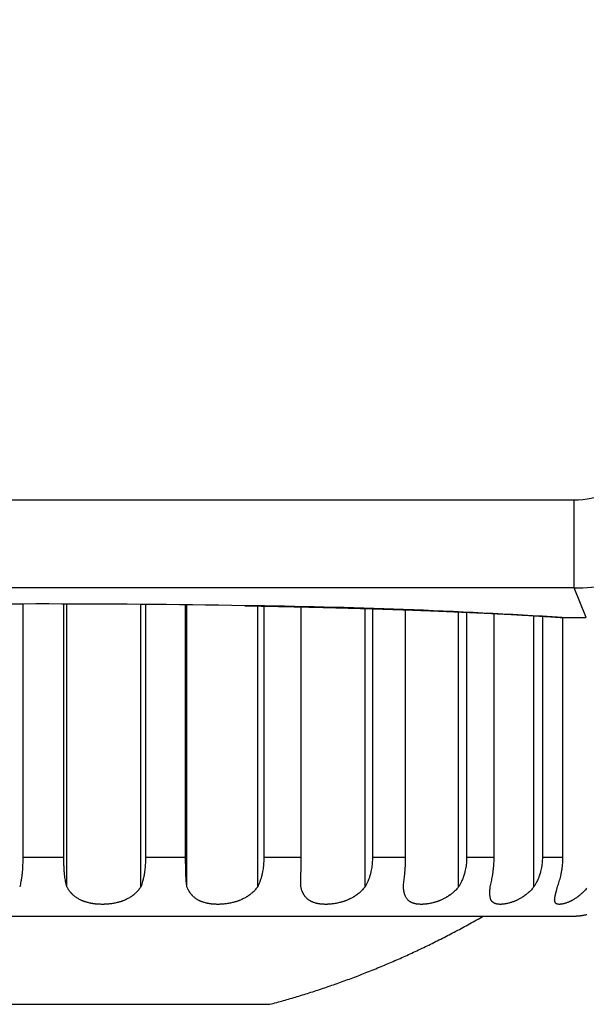
# Model space of a CAD drawing. Units: millimetres. Extents: x 2 to 137, y 257 to 371.
# Drawn here: x 52 to 54, y 331 to 334 of the extents above; entities that cross this region are included whole.
import ezdxf

# ---------------------------------------------------------------- set-up
doc = ezdxf.new("R2010")
doc.units = ezdxf.units.MM
doc.layers.add('GAIKEI', color=7, linetype='Continuous')
doc.layers.add('SUNPO', color=3, linetype='Continuous')
doc.styles.get("Standard").update_dxf_attribs({"font": 'monotxt.shx', "bigfont": 'bigfont.shx'})
doc.dimstyles.get("Standard").update_dxf_attribs({"dimscale": 0, "dimtxt": 2.5, "dimasz": 2.5, "dimexe": 1.25, "dimexo": 2, "dimtad": 1, "dimdec": 8, "dimtxsty": 'Standard', "dimblk": 'OPEN30', "dimcen": 2.5, "dimadec": 8, "dimazin": 2, "dimtfac": 1, "dimtdec": 8, "dimtmove": 0, "dimatfit": 3, "dimldrblk": 'OPEN30', "dimfxl": 1, "dimfrac": 2, "dimarcsym": 0})

# ---------------------------------------------------------------- blocks, each defined once
blk = doc.blocks.new('_Open30')
at = {"color": 0, "linetype": 'ByBlock', "lineweight": -2}
for p, q in [((-1, 0.2679), (0, 0)), ((0, 0), (-1, -0.2679)), ((0, 0), (-1, 0))]:
    blk.add_line(p, q, dxfattribs=at)
blk = doc.blocks.new('*D2')
at = {"layer": 'Defpoints', "color": 0}
for p in [(54.0876, 347.3834), (53.0042, 330.5834), (62.1366, 330.5834)]:
    blk.add_point(p, dxfattribs=at)
at = {"layer": 'SUNPO', "color": 0, "lineweight": -2}
for p, q in [((56.0876, 347.3834), (63.3866, 347.3834)), ((62.1366, 344.8834), (62.1366, 333.0834)), ((55.0042, 330.5834), (63.3866, 330.5834))]:
    blk.add_line(p, q, dxfattribs=at)
at = {"layer": 'SUNPO', "color": 0, "lineweight": -2, "xscale": 2.5, "yscale": 2.5, "zscale": 2.5}
for p, rotation in [((62.1366, 347.3834), 90), ((62.1366, 330.5834), 270)]:
    blk.add_blockref('_Open30', p, dxfattribs=dict(at, rotation=rotation))
at = {"layer": 'SUNPO', "color": 0, "insert": (60.2616, 338.9834), "char_height": 2.5, "attachment_point": 5, "rotation": 90}
blk.add_mtext('168', dxfattribs=at)

msp = doc.modelspace()

# ---------------------------------------------------------------- linework, layer by layer
at = {"layer": 'GAIKEI', "color": 1}
for points in [[(54.03763115, 332.2986278, 0.1989123611), (54.2494154, 332.38635171)], [(54.03763109, 331.99911962, 0.1986175394), (54.46119971, 332.17456749)], [(52.91894687, 331.93871631, 0.0088494056), (51.49892378, 331.9378149)], [(52.9185834, 331.93868699, -0.00010424), (52.93045188, 331.93848589, -0.0000784953), (52.94229552, 331.93828089, -0.0001597281), (52.96109947, 331.93794731, -0.0002727376), (52.97980645, 331.9375993)], [(53.99745489, 331.89872439, 0.0128608825), (52.91894686, 331.93871631)], [(52.98107212, 331.93757496, -0.0000883802), (52.99334839, 331.93734314, -0.0000890907), (53.00559701, 331.9371075, -0.0000899932), (53.01784412, 331.93686749, -0.0000929937), (53.03046592, 331.93661552, -0.0000924747), (53.04305796, 331.93635947, -0.0000919688), (53.0556199, 331.9360994, -0.0000922012), (53.06815147, 331.93583534, -0.0000929124), (53.08065206, 331.9355673, -0.0000936346), (53.0931212, 331.93529529, -0.0000941534), (53.1055585, 331.93501929, -0.0000945715), (53.11796338, 331.93473933, -0.0000950059), (53.13033542, 331.93445542, -0.0000955087), (53.14267426, 331.93416756, -0.0000960481), (53.15497929, 331.93387578, -0.0000966015), (53.16725013, 331.93358007, -0.000097146), (53.17948636, 331.93328046, -0.0000976967), (53.19168743, 331.93297695, -0.0000982632), (53.20385294, 331.93266956, -0.0000988429), (53.21598247, 331.93235829, -0.0000994371), (53.22807548, 331.93204315, -0.0001000473), (53.24013158, 331.93172417, -0.0001006649), (53.25215035, 331.93140134, -0.0001012966), (53.26413125, 331.93107469, -0.0001019451), (53.27607391, 331.93074423, -0.0001026031), (53.28797788, 331.93040996, -0.000103277), (53.29984265, 331.9300719, -0.000103968), (53.31166785, 331.92973007, -0.0001046688), (53.32345303, 331.92938447, -0.0001053868), (53.3351977, 331.92903512, -0.0001061225), (53.34690148, 331.92868203, -0.000106869), (53.35856391, 331.92832521, -0.000107634), (53.37018452, 331.92796469, -0.0001084174), (53.38176295, 331.92760047, -0.0001092125), (53.39329873, 331.92723256, -0.0001100276), (53.40479139, 331.92686098, -0.0001108618), (53.41624057, 331.92648575, -0.0001117088), (53.42764582, 331.92610687, -0.0001125774), (53.43900666, 331.92572436, -0.0001134657), (53.45032276, 331.92533824, -0.0001143683), (53.46159363, 331.92494853, -0.0001152942), (53.47281884, 331.92455523, -0.0001162403), (53.48399804, 331.92415835, -0.0001172025), (53.49513076, 331.92375793, -0.0001181897), (53.50621657, 331.92335396, -0.0001191977), (53.5172551, 331.92294647, -0.0001202239), (53.52824592, 331.92253548, -0.0001212769), (53.53918859, 331.92212098, -0.0001223514), (53.55008275, 331.92170302, -0.0001234464), (53.56092796, 331.92128159, -0.0001245702), (53.57172381, 331.92085671, -0.000125716), (53.58246991, 331.92042841, -0.0001268852), (53.59316586, 331.91999669, -0.0001280851), (53.60381125, 331.91956157, -0.0001293079), (53.61440567, 331.91912308, -0.0001305571), (53.62494875, 331.91868122, -0.0001318391), (53.63544008, 331.91823602, -0.000133145), (53.64587924, 331.91778748, -0.0001344807), (53.65626588, 331.91733564, -0.0001358513), (53.66659961, 331.91688049, -0.0001372474), (53.67687998, 331.91642208, -0.0001386767), (53.68710668, 331.9159604, -0.0001401432), (53.6972793, 331.91549547, -0.0001416371), (53.70739741, 331.91502733, -0.000143168), (53.71746071, 331.91455597, -0.0001447385), (53.72746879, 331.91408143, -0.0001463386), (53.7374212, 331.91360372, -0.0001479799), (53.7473177, 331.91312286, -0.0001496634), (53.75715783, 331.91263886, -0.0001513794), (53.76694119, 331.91215175, -0.0001531409), (53.77666752, 331.91166154, -0.0001549474), (53.78633636, 331.91116826, -0.0001567898), (53.79594733, 331.91067192, -0.0001586826), (53.80550021, 331.91017253, -0.0001606232), (53.81499447, 331.90967014, -0.0001626039), (53.82442979, 331.90916474, -0.0001646404), (53.83380595, 331.90865636, -0.0001667276), (53.8431224, 331.90814502, -0.0001688601), (53.85237885, 331.90763075, -0.0001710542), (53.8615751, 331.90711355, -0.0001733019), (53.87071056, 331.90659345, -0.0001756012), (53.87978498, 331.90607048, -0.0001779683), (53.88879819, 331.90554464, -0.0001803924), (53.89774951, 331.90501598, -0.0001828759), (53.90663881, 331.90448449, -0.0001854339), (53.91546589, 331.90395021, -0.0001880521), (53.92423001, 331.90341316, -0.0001907377), (53.93293113, 331.90287335, -0.0001935057), (53.94156905, 331.90233081, -0.0001963388), (53.95014294, 331.90178557, -0.0001992521), (53.95865288, 331.90123764, -0.0002022552), (53.96709868, 331.90068703, -0.0001957386), (53.97509249, 331.90015949, -0.0001972647), (53.9829743, 331.89963313, -0.0002001822), (53.99079766, 331.89910442, -0.0000522759), (53.99281209, 331.89896726, -0.0000427633), (53.99445123, 331.89885534, -0.0000428992), (53.99608777, 331.89874331)], [(52.16473316, 331.08324602, -0.0034745508), (52.16466495, 331.07332681, -0.0036649292), (52.16445678, 331.06348787, -0.0038792227), (52.16410326, 331.05372841, -0.0044239477), (52.16359273, 331.04404853, -0.0050875549), (52.16290321, 331.03444962, -0.0028184668), (52.16248409, 331.029681, -0.0015136844), (52.16225428, 331.02730453, -0.0015781307), (52.16201019, 331.02493335, -0.0016477174), (52.1617514, 331.02256937, -0.0017141731), (52.16147789, 331.02021703, -0.0023962634), (52.16109009, 331.01710455, -0.0038522209), (52.16045645, 331.01248712, -0.0041826021), (52.15975642, 331.0079306, -0.0077454809), (52.15843004, 331.00047237, -0.0109544493), (52.15654243, 330.99175019, -0.0128400198), (52.15428336, 330.98328223)], [(52.31453687, 330.98328223, -0.0131318708), (52.31222672, 330.99196296, -0.0111336842), (52.31031, 331.00088689, -0.0092418398), (52.30872883, 331.0100464, -0.0078812899), (52.30743589, 331.01943635, -0.0066600247), (52.30639523, 331.02905471, -0.0034997581), (52.30587753, 331.03493617, -0.0026850767), (52.30550287, 331.03989195, -0.0024942755), (52.30517809, 331.04487342, -0.0023197964), (52.30490053, 331.04987001, -0.0021744021), (52.30466725, 331.05488265, -0.0031995982), (52.30437944, 331.06293585, -0.0037812157), (52.30415904, 331.07305922, -0.0035709169), (52.30408707, 331.08324602)], [(52.58171464, 331.08324602, -0.0060045042), (52.58159629, 331.07332681, -0.0061909807), (52.58123875, 331.06348787, -0.0063968343), (52.58063816, 331.05372841, -0.006955161), (52.57978373, 331.04404853, -0.0076286754), (52.57865347, 331.03444962, -0.0040891691), (52.57797763, 331.029681, -0.0021502457), (52.57761034, 331.02730453, -0.0022144834), (52.57722265, 331.02493335, -0.0022835238), (52.57681427, 331.02256937, -0.0023461683), (52.57638544, 331.02021703, -0.0032345004), (52.57578213, 331.01710455, -0.0050933652), (52.5748074, 331.01248712, -0.0054005704), (52.57374517, 331.0079306, -0.0097061581), (52.5717693, 331.00047237, -0.0131381797), (52.56902866, 330.99175019, -0.0147461191), (52.56583884, 330.98328223)], [(52.72259043, 330.98328223, -0.0100766453), (52.72133404, 330.99196296, -0.0080146414), (52.72037005, 331.00088689, -0.0061433771), (52.71964089, 331.0100464, -0.0048225467), (52.71909896, 331.01943635, -0.0036600248), (52.71870707, 331.02905471, -0.0017246631), (52.71852903, 331.03493617, -0.0012274615), (52.71840817, 331.03989195, -0.0010463562), (52.71830931, 331.04487342, -0.0008928696), (52.71822946, 331.04987001, -0.0007625853), (52.71816596, 331.05488265, -0.0009704925), (52.71809208, 331.06293585, -0.0010108122), (52.71803927, 331.07305922, -0.000815632), (52.71802333, 331.08324602)], [(52.98351724, 331.08324602, -0.00827111), (52.98335394, 331.07332681, -0.0084395725), (52.98286266, 331.06348787, -0.0086159331), (52.98204123, 331.05372841, -0.0091443094), (52.98088025, 331.04404853, -0.0097712574), (52.97935864, 331.03444962, -0.0051358559), (52.97845562, 331.029681, -0.0026663845), (52.9779669, 331.02730453, -0.002724924), (52.97745257, 331.02493335, -0.0027875709), (52.97691243, 331.02256937, -0.0028408578), (52.97634703, 331.02021703, -0.0038803685), (52.97555457, 331.01710455, -0.0060252365), (52.97428134, 331.01248712, -0.0062832772), (52.97290335, 331.0079306, -0.0110497733), (52.97036433, 331.00047237, -0.014476344), (52.96689045, 330.99175019, -0.015714902), (52.9629093, 330.98328223)], [(53.10930817, 330.98328223, -0.0060600098), (53.10916046, 330.99196296, -0.0042127683), (53.10919132, 331.00088689, -0.0025751525), (53.10934605, 331.0100464, -0.0014333048), (53.10957879, 331.01943635, -0.0004330148), (53.10985281, 331.02905471, 0.0001497889), (53.11002222, 331.03493617, 0.0002975259), (53.11016043, 331.03989195, 0.0004568041), (53.11029182, 331.04487342, 0.0005794731), (53.11041318, 331.04987001, 0.0006867239), (53.11052222, 331.05488265, 0.0013045907), (53.1106655, 331.06293585, 0.0018053254), (53.1107826, 331.07305922, 0.0019754837), (53.11082338, 331.08324602)], [(53.35258027, 331.08324602, -0.0101754118), (53.35237915, 331.07332681, -0.0103133362), (53.35177559, 331.06348787, -0.0104424736), (53.35076923, 331.05372841, -0.0109032458), (53.34935244, 331.04404853, -0.0114380397), (53.34750599, 331.03444962, -0.0059261873), (53.34641525, 331.029681, -0.0030481242), (53.34582647, 331.02730453, -0.0030971629), (53.34520796, 331.02493335, -0.0031494821), (53.34455967, 331.02256937, -0.0031900578), (53.34388242, 331.02021703, -0.0043267039), (53.34293544, 331.01710455, -0.0066465357), (53.34141937, 331.01248712, -0.0068426787), (53.33978583, 331.0079306, -0.0118317286), (53.33679464, 331.00047237, -0.0151114647), (53.33273933, 330.99175019, -0.01598673), (53.32814085, 330.98328223)], [(53.45778866, 330.98328223, -0.0015490622), (53.45875608, 330.99196296, -0.0001299395), (53.45978046, 331.00088689, 0.0011297242), (53.4608123, 331.0100464, 0.0020107443), (53.46180956, 331.01943635, 0.0027926037), (53.46273751, 331.02905471, 0.0020045011), (53.46324695, 331.03493617, 0.0017994861), (53.46363819, 331.03989195, 0.0019311811), (53.46399409, 331.04487342, 0.0020192447), (53.46431135, 331.04987001, 0.0021003687), (53.46458817, 331.05488265, 0.0035167146), (53.46494236, 331.06293585, 0.0045394671), (53.46522424, 331.07305922, 0.004679827), (53.46531995, 331.08324602)], [(53.6727739, 331.08324602, -0.0116345999), (53.67254374, 331.07332681, -0.0117335615), (53.67185429, 331.06348787, -0.0118056209), (53.67070698, 331.05372841, -0.0121740306), (53.6690963, 331.04404853, -0.0125902593), (53.66700571, 331.03444962, -0.0064502315), (53.66577493, 331.029681, -0.0032934805), (53.6651118, 331.02730453, -0.0033313576), (53.66441616, 331.02493335, -0.0033717323), (53.66368806, 331.02256937, -0.0033987072), (53.66292854, 331.02021703, -0.0045841522), (53.66186844, 331.01710455, -0.0069826948), (53.66017577, 331.01248712, -0.0071164383), (53.65835809, 331.0079306, -0.0121438297), (53.65504545, 331.00047237, -0.0152063387), (53.65058596, 330.99175019, -0.0157770574), (53.64557112, 330.98328223)], [(53.75280165, 330.98328223, 0.0028380252), (53.75484191, 330.99196296, 0.0037713928), (53.75681503, 331.00088689, 0.0046226833), (53.75867889, 331.0100464, 0.0052367477), (53.76039707, 331.01943635, 0.0057983209), (53.7619384, 331.02905471, 0.0037271318), (53.76276562, 331.03493617, 0.0031933408), (53.76339279, 331.03989195, 0.0032977007), (53.76395765, 331.04487342, 0.0033528468), (53.76445694, 331.04987001, 0.0034090203), (53.76488945, 331.05488265, 0.0055620363), (53.76543905, 331.06293585, 0.0070686644), (53.76587339, 331.07305922, 0.0071787531), (53.76601987, 331.08324602)], [(53.93010413, 331.08324602, -0.0125854697), (53.929855, 331.07332681, -0.0126424069), (53.92910979, 331.06348787, -0.0126573233), (53.92787167, 331.05372841, -0.0129239408), (53.92613748, 331.04404853, -0.0132156883), (53.92389413, 331.03444962, -0.0067110413), (53.92257709, 331.029681, -0.0034066862), (53.92186861, 331.02730453, -0.0034335876), (53.92112623, 331.02493335, -0.0034623236), (53.92035014, 331.02256937, -0.0034767487), (53.91954155, 331.02021703, -0.004669046), (53.91841466, 331.01710455, -0.0070649068), (53.91661938, 331.01248712, -0.0071436943), (53.91469699, 331.0079306, -0.0120677628), (53.91120768, 331.00047237, -0.0148828617), (53.90653891, 330.99175019, -0.0152220155), (53.90132688, 330.98328223)], [(53.98145363, 330.98328223, 0.0066226391), (53.98447758, 330.99196296, 0.0071478708), (53.9873132, 331.00088689, 0.0076498591), (53.98992763, 331.0100464, 0.0080438602), (53.99229164, 331.01943635, 0.0084189673), (53.99437897, 331.02905471, 0.005230091), (53.99548782, 331.03493617, 0.0044109944), (53.99632352, 331.03989195, 0.0044915739), (53.99707263, 331.04487342, 0.0045185141), (53.99773214, 331.04987001, 0.0045531644), (53.99830143, 331.05488265, 0.0073491226), (53.99902243, 331.06293585, 0.0092814511), (53.99959026, 331.07305922, 0.0093629344), (53.99978108, 331.08324602)], [(52.56583884, 330.98328223, -0.0126980126), (52.56233248, 330.97811577, -0.0130033631), (52.55859837, 330.97318047, -0.0132074219), (52.55463155, 330.96847269, -0.0133648115), (52.55042661, 330.9639892, -0.0134514323), (52.54597669, 330.95972779, -0.0117471), (52.5418764, 330.95617967, -0.0033490164), (52.54066873, 330.9551967, -0.0033428575), (52.53944472, 330.95422738, -0.0033389826), (52.53820422, 330.95327167, -0.0033244333), (52.53694713, 330.95232965, -0.0033022648), (52.5356757, 330.95140292, -0.0043797401), (52.53396259, 330.95019414, -0.0064735066), (52.53135622, 330.94843862, -0.0063622018), (52.52870569, 330.94675061, -0.0087978887), (52.52487558, 330.94447184, -0.0120289342), (52.51931906, 330.9414725, -0.0115298911), (52.51358817, 330.93871954, -0.0082967127), (52.50917581, 330.93681089, -0.0053867473), (52.50617979, 330.93561089, -0.0052660208), (52.50314003, 330.93446792, -0.0051620207), (52.50005581, 330.93338105, -0.0050132429), (52.49693006, 330.93235061, -0.0048916109), (52.49377551, 330.93137943, -0.0078503229), (52.48847902, 330.92989606, -0.0089983314), (52.48205961, 330.92832948, -0.0085486734), (52.47557192, 330.92698559, -0.0081581371), (52.46901746, 330.92585433, -0.0079389823), (52.46239677, 330.92492994, -0.0077141593), (52.45570987, 330.92420891, -0.0044266092), (52.45178468, 330.9238815, -0.0037569291), (52.44842305, 330.92365644, -0.0037270292), (52.44506977, 330.92348229, -0.003700553), (52.44172712, 330.92335844, -0.0036949029), (52.43839352, 330.92328427, -0.0036887092), (52.43506892, 330.9232594, -0.007409633), (52.42844655, 330.9233564, -0.0075887517), (52.42185999, 330.92365067, -0.0074326146), (52.41558155, 330.92412051, -0.0039963652), (52.41231817, 330.92443998, -0.0040872409), (52.40906419, 330.92481173, -0.0041838739), (52.40582236, 330.92523651, -0.0042761503), (52.40260812, 330.9257131, -0.0043708006), (52.39942887, 330.92624084, -0.0055885055), (52.39550356, 330.92697297, -0.00934704), (52.38933472, 330.92831426, -0.0098956454), (52.38330278, 330.92987112, -0.0086604005), (52.37838035, 330.93133875, -0.0054248106), (52.37547239, 330.93229605, -0.0055966033), (52.37259869, 330.93331282, -0.005771393), (52.36975917, 330.93439071, -0.0059529007), (52.36695314, 330.93553188, -0.0061354558), (52.36418352, 330.93673704, -0.0095152522), (52.36011318, 330.93866152, -0.0131747796), (52.35488733, 330.94142832, -0.0136577913), (52.34988994, 330.94442823, -0.0140508527), (52.34511564, 330.94766709, -0.0144166851), (52.34056021, 330.95115222, -0.0146407911), (52.33622014, 330.95489208, -0.0073593615), (52.33412976, 330.9568602, -0.0036890238), (52.33310433, 330.95786934, -0.0036898646), (52.33209202, 330.95889541, -0.0036943164), (52.3310927, 330.95993869, -0.0036757472), (52.33010703, 330.96099856, -0.0036694523), (52.32913676, 330.9620731, -0.0066729744), (52.32740071, 330.96407765, -0.0071882596), (52.32556831, 330.96631595, -0.0070776723), (52.32379861, 330.96860813, -0.0132146355), (52.32057653, 330.9731525, -0.0132680291), (52.31744417, 330.97810754, -0.0126351825), (52.31453687, 330.98328223)], [(52.9629093, 330.98328223, -0.0124084864), (52.95895224, 330.97811577, -0.0125138902), (52.95476574, 330.97318047, -0.0125351718), (52.95034798, 330.96847269, -0.0125289179), (52.94569671, 330.9639892, -0.0124765043), (52.94080834, 330.95972779, -0.0108081586), (52.93633352, 330.95617967, -0.0030686501), (52.93502073, 330.9551967, -0.0030581646), (52.93369256, 330.95422738, -0.0030502289), (52.9323489, 330.95327167, -0.0030329587), (52.93098971, 330.95232965, -0.0030092061), (52.92961749, 330.95140292, -0.0039862287), (52.92777245, 330.95019414, -0.0058839831), (52.9249738, 330.94843862, -0.0057761437), (52.92213795, 330.94675061, -0.0079812566), (52.91805785, 330.94447184, -0.0109167961), (52.91217501, 330.9414725, -0.0104856089), (52.90615116, 330.93871954, -0.0075689476), (52.90154248, 330.93681089, -0.0049299415), (52.89842731, 330.93561089, -0.0048337058), (52.89527815, 330.93446792, -0.0047539532), (52.89209462, 330.93338105, -0.0046343641), (52.88888007, 330.93235061, -0.004540258), (52.88564776, 330.93137943, -0.007328918), (52.88024735, 330.92989606, -0.0084787287), (52.87374595, 330.92832948, -0.0081428184), (52.86722358, 330.92698559, -0.0078632307), (52.86068252, 330.92585433, -0.0077531114), (52.85412436, 330.92492994, -0.0076381765), (52.84755032, 330.92420891, -0.0044336557), (52.84371454, 330.9238815, -0.0037938131), (52.84044312, 330.92365644, -0.0037923725), (52.83719235, 330.92348229, -0.0037945933), (52.83396441, 330.92335844, -0.00381845), (52.83075767, 330.92328427, -0.0038419992), (52.82757205, 330.9232594, -0.007809143), (52.82126382, 330.9233564, -0.008123973), (52.8150396, 330.92365067, -0.0080786312), (52.80915366, 330.92412051, -0.0043914726), (52.80611274, 330.92443998, -0.0045244297), (52.80309335, 330.92481173, -0.0046650234), (52.80009807, 330.92523651, -0.004801144), (52.79714111, 330.9257131, -0.0049402548), (52.7942291, 330.92624084, -0.0063624866), (52.79065156, 330.92697297, -0.0107423491), (52.78507, 330.92831426, -0.0114891272), (52.7796621, 330.92987112, -0.0101347762), (52.77528683, 330.93133875, -0.0063759921), (52.77271865, 330.93229605, -0.0065949305), (52.77019317, 330.93331282, -0.006814435), (52.76771016, 330.93439071, -0.0070364909), (52.76526891, 330.93553188, -0.0072548519), (52.76287179, 330.93673704, -0.011242941), (52.75937208, 330.93866152, -0.0155103255), (52.75492115, 330.94142832, -0.0159557842), (52.75071181, 330.94442823, -0.0162250683), (52.74673602, 330.94766709, -0.016386426), (52.7429869, 330.95115222, -0.0163196685), (52.7394582, 330.95489208, -0.0080669658), (52.73777457, 330.9568602, -0.0040066647), (52.73695261, 330.95786934, -0.0039822988), (52.73614379, 330.95889541, -0.0039612334), (52.73534794, 330.95993869, -0.0039151347), (52.73456555, 330.96099856, -0.0038819101), (52.73379791, 330.9620731, -0.0069899285), (52.73243088, 330.96407765, -0.00742781), (52.73099725, 330.96631595, -0.0072072006), (52.72962203, 330.96860813, -0.0131671678), (52.72714299, 330.9731525, -0.0128343488), (52.72476572, 330.97810754, -0.0118500752), (52.72259043, 330.98328223)], [(53.32814085, 330.98328223, -0.0119437759), (53.32390603, 330.97811577, -0.0119270591), (53.31945012, 330.97318047, -0.0118467516), (53.3147745, 330.96847269, -0.0117576249), (53.30988017, 330.9639892, -0.0116432725), (53.304767, 330.95972779, -0.0100501052), (53.30011322, 330.95617967, -0.0028488743), (53.29875269, 330.9551967, -0.0028377036), (53.29737841, 330.95422738, -0.0028292389), (53.2959903, 330.95327167, -0.0028124022), (53.29458842, 330.95232965, -0.0027898669), (53.29317538, 330.95140292, -0.0036953074), (53.29127905, 330.95019414, -0.0054554921), (53.28841043, 330.94843862, -0.0053584061), (53.2855132, 330.94675061, -0.0074120831), (53.28136144, 330.94447184, -0.0101661639), (53.27540938, 330.9414725, -0.0098078803), (53.26935585, 330.93871954, -0.0071142873), (53.26475227, 330.93681089, -0.0046537314), (53.26165409, 330.93561089, -0.0045800416), (53.25853317, 330.93446792, -0.0045227656), (53.25538946, 330.93338105, -0.0044287644), (53.25222659, 330.93235061, -0.0043593201), (53.24905781, 330.93137943, -0.0070837814), (53.24378949, 330.92989606, -0.0082809573), (53.23749024, 330.92832948, -0.0080496432), (53.23121825, 330.92698559, -0.0078760996), (53.22497648, 330.92585433, -0.0078802456), (53.21876747, 330.92492994, -0.0078841706), (53.21259359, 330.92420891, -0.0046358895), (53.20901487, 330.9238815, -0.0040036823), (53.20597663, 330.92365644, -0.0040368476), (53.20297046, 330.92348229, -0.0040748198), (53.19999829, 330.92335844, -0.004137088), (53.19705857, 330.92328427, -0.0042000711), (53.19415115, 330.9232594, -0.0086536774), (53.18843276, 330.9233564, -0.0091664185), (53.18284291, 330.92365067, -0.0092767183), (53.17760672, 330.92412051, -0.0051067339), (53.17492117, 330.92443998, -0.0053059848), (53.17226832, 330.92481173, -0.0055163541), (53.16965049, 330.92523651, -0.0057222623), (53.16708005, 330.9257131, -0.0059322797), (53.16456256, 330.92624084, -0.0077012955), (53.16148914, 330.92697297, -0.0131333983), (53.1567388, 330.92831426, -0.0141864466), (53.1521913, 330.92987112, -0.0125962001), (53.14855441, 330.93133875, -0.0079438862), (53.14643825, 330.93229605, -0.0082213213), (53.14437136, 330.93331282, -0.0084902314), (53.14235339, 330.93439071, -0.0087488688), (53.1403836, 330.93553188, -0.0089896267), (53.13846374, 330.93673704, -0.013842863), (53.13568763, 330.93866152, -0.0188470389), (53.13220614, 330.94142832, -0.0189926623), (53.12896881, 330.94442823, -0.0188113553), (53.1259653, 330.94766709, -0.018405707), (53.12318634, 330.95115222, -0.0176865667), (53.12062324, 330.95489208, -0.0084940493), (53.11941992, 330.9568602, -0.0041554363), (53.11883737, 330.95786934, -0.0040883985), (53.11826739, 330.95889541, -0.0040251773), (53.1177098, 330.95993869, -0.0039373382), (53.11716488, 330.96099856, -0.0038634832), (53.11663343, 330.9620731, -0.0068544929), (53.11569516, 330.96407765, -0.0071397587), (53.11472295, 330.96631595, -0.0067839775), (53.11380232, 330.96860813, -0.0120256063), (53.11217466, 330.9731525, -0.0112608072), (53.11065638, 330.97810754, -0.0099786036), (53.10930817, 330.98328223)], [(53.64557112, 330.98328223, -0.0113873137), (53.64124362, 330.97811577, -0.0113063737), (53.63671304, 330.97318047, -0.0111803254), (53.6319839, 330.96847269, -0.0110603155), (53.62706042, 330.9639892, -0.0109308232), (53.62194593, 330.95972779, -0.0094307309), (53.61731657, 330.95617967, -0.0026737365), (53.61596778, 330.9551967, -0.0026639005), (53.61460744, 330.95422738, -0.0026568674), (53.61323556, 330.95327167, -0.0026421741), (53.61185225, 330.95232965, -0.0026223439), (53.61046015, 330.95140292, -0.0034757872), (53.60859541, 330.95019414, -0.0051378236), (53.60578219, 330.94843862, -0.0050553122), (53.60295021, 330.94675061, -0.0070099816), (53.59890823, 330.94447184, -0.009658674), (53.59314709, 330.9414725, -0.0093777879), (53.58732845, 330.93871954, -0.0068462446), (53.58293116, 330.93681089, -0.0045026939), (53.57998537, 330.93561089, -0.0044519738), (53.5770291, 330.93446792, -0.0044180443), (53.57406261, 330.93338105, -0.004349626), (53.57108965, 330.93235061, -0.0043056488), (53.56812288, 330.93137943, -0.007052248), (53.56321691, 330.92989606, -0.0083472268), (53.55739512, 330.92832948, -0.0082322064), (53.55164762, 330.92698559, -0.0081831432), (53.54597793, 330.92585433, -0.0083344827), (53.54038944, 330.92492994, -0.0084983074), (53.53488556, 330.92420891, -0.0050775499), (53.5317203, 330.9238815, -0.0044360564), (53.52904803, 330.92365644, -0.0045215985), (53.52641783, 330.92348229, -0.004615036), (53.52383134, 330.92335844, -0.0047387973), (53.52128712, 330.92328427, -0.0048662246), (53.51878497, 330.9232594, -0.0102024741), (53.51390633, 330.9233564, -0.0110605241), (53.50919516, 330.92365067, -0.011449014), (53.50483756, 330.92412051, -0.0064047179), (53.50262475, 330.92443998, -0.0067260187), (53.50045438, 330.92481173, -0.0070651931), (53.49832843, 330.92523651, -0.0073997144), (53.49625684, 330.9257131, -0.0077394232), (53.49424389, 330.92624084, -0.0101381287), (53.49180893, 330.92697297, -0.017463795), (53.48809741, 330.92831426, -0.0190034956), (53.48460905, 330.92987112, -0.0168916224), (53.48186949, 330.93133875, -0.0106117223), (53.48029785, 330.93229605, -0.0109206429), (53.47877988, 330.93331282, -0.0111880839), (53.47731514, 330.93439071, -0.0114046608), (53.47590291, 330.93553188, -0.0115623073), (53.47454421, 330.93673704, -0.0174431785), (53.47261303, 330.93866152, -0.0229244524), (53.47025314, 330.94142832, -0.0220225339), (53.46812931, 330.94442823, -0.0206695381), (53.46622934, 330.94766709, -0.0190860031), (53.46454199, 330.95115222, -0.0172838978), (53.46305651, 330.95489208, -0.007937837), (53.46238611, 330.9568602, -0.0037972698), (53.46206842, 330.95786934, -0.003681535), (53.46176218, 330.95889541, -0.0035719444), (53.46146723, 330.95993869, -0.0034435386), (53.46118358, 330.96099856, -0.0033304834), (53.46091155, 330.9620731, -0.0057904148), (53.46044306, 330.96407765, -0.0058708419), (53.45997475, 330.96631595, -0.0054238253), (53.45954895, 330.96860813, -0.0092358206), (53.45884381, 330.9731525, -0.0081914), (53.45825087, 330.97810754, -0.0068465164), (53.45778866, 330.98328223)], [(53.90132688, 330.98328223, -0.0107369577), (53.89709584, 330.97811577, -0.0106308924), (53.89268859, 330.97318047, -0.0104949984), (53.88811263, 330.96847269, -0.0103759385), (53.88337518, 330.9639892, -0.0102588077), (53.87848289, 330.95972779, -0.0088658545), (53.87408028, 330.95617967, -0.0025170135), (53.87280216, 330.9551967, -0.0025096614), (53.87151522, 330.95422738, -0.0025051757), (53.87021953, 330.95327167, -0.0024936218), (53.86891525, 330.95232965, -0.0024773881), (53.86760492, 330.95140292, -0.00328772), (53.86585328, 330.95019414, -0.00486975), (53.86321841, 330.94843862, -0.0048044099), (53.86057545, 330.94675061, -0.0066853456), (53.85681991, 330.94447184, -0.0092677336), (53.85150147, 330.9414725, -0.009071812), (53.84617202, 330.93871954, -0.0066761767), (53.84217321, 330.93681089, -0.004420344), (53.83950857, 330.93561089, -0.0043955952), (53.83684613, 330.93446792, -0.004388709), (53.83418651, 330.93338105, -0.0043497501), (53.83153341, 330.93235061, -0.0043360937), (53.8288983, 330.93137943, -0.0071729253), (53.8245691, 330.92989606, -0.0086256749), (53.81947921, 330.92832948, -0.0086672509), (53.81450739, 330.92698559, -0.0087971427), (53.80965757, 330.92585433, -0.0091777466), (53.80493384, 330.92492994, -0.0096057421), (53.8003405, 330.92420891, -0.0058689819), (53.79772705, 330.9238815, -0.0052122466), (53.79553754, 330.92365644, -0.0053959995), (53.79339827, 330.92348229, -0.0055964808), (53.7913105, 330.92335844, -0.0058418652), (53.78927296, 330.92328427, -0.0061002429), (53.78728544, 330.9232594, -0.0131236687), (53.78345979, 330.9233564, -0.0147241586), (53.77983319, 330.92365067, -0.0157549128), (53.77654463, 330.92412051, -0.0090192385), (53.77490126, 330.92443998, -0.0096133104), (53.77330824, 330.92481173, -0.0102376685), (53.77176706, 330.92523651, -0.0108509299), (53.77028487, 330.9257131, -0.0114606656), (53.76886444, 330.92624084, -0.0151350465), (53.76717434, 330.92697297, -0.0261707187), (53.76466387, 330.92831426, -0.0282163099), (53.76238711, 330.92987112, -0.0244906364), (53.7606646, 330.93133875, -0.0149572034), (53.75970617, 330.93229605, -0.0149793574), (53.75880347, 330.93331282, -0.0148662088), (53.75795597, 330.93439071, -0.0146107137), (53.75716302, 330.93553188, -0.0142298532), (53.75642487, 330.93673704, -0.0203367115), (53.75542301, 330.93866152, -0.0246594317), (53.75428786, 330.94142832, -0.0215701617), (53.75337036, 330.94442823, -0.0184811822), (53.75265697, 330.94766709, -0.0156397721), (53.75213498, 330.95115222, -0.0130463092), (53.75179204, 330.95489208, -0.005644288), (53.75168385, 330.9568602, -0.0026206556), (53.7516449, 330.95786934, -0.0024916577), (53.75161581, 330.95889541, -0.0023705278), (53.75159637, 330.95993869, -0.0022406707), (53.7515864, 330.96099856, -0.0021244193), (53.75158567, 330.9620731, -0.0035895498), (53.75160743, 330.96407765, -0.0034984839), (53.7516635, 330.96631595, -0.0030934873), (53.75175113, 330.96860813, -0.0049173311), (53.75199933, 330.9731525, -0.0039130494), (53.75235765, 330.97810754, -0.0028217241), (53.75280165, 330.98328223)], [(54.08028071, 330.97811577, -0.0098075389), (54.07618941, 330.97318047, -0.0096789949), (54.07196662, 330.96847269, -0.0095741271), (54.06762225, 330.9639892, -0.009478846), (54.06316597, 330.95972779, -0.0082122566), (54.05918254, 330.95617967, -0.0023355402), (54.05803095, 330.9551967, -0.0023308735), (54.05687365, 330.95422738, -0.0023290821), (54.05571077, 330.95327167, -0.0023208452), (54.05454253, 330.95232965, -0.0023084025), (54.05337125, 330.95140292, -0.0030677466), (54.05180925, 330.95019414, -0.0045544129), (54.04946789, 330.94843862, -0.0045067396), (54.04712946, 330.94675061, -0.0062949605), (54.04382449, 330.94447184, -0.008786089), (54.0391812, 330.9414725, -0.0086788779), (54.03457386, 330.93871954, -0.0064448045), (54.0311483, 330.93681089, -0.004300629), (54.02888126, 330.93561089, -0.0043055331), (54.02662902, 330.93446792, -0.0043302695), (54.02439251, 330.93338105, -0.0043274549), (54.02217521, 330.93235061, -0.0043520234), (54.01998694, 330.93137943, -0.0072914539), (54.01642371, 330.92989606, -0.0089579194), (54.01228817, 330.92832948, -0.0092393157), (54.00830933, 330.92698559, -0.0096681694), (54.00449134, 330.92585433, -0.0104662561), (54.00083883, 330.92492994, -0.0114216883), (53.99735678, 330.92420891, -0.0072409415), (53.99540935, 330.9238815, -0.0066123503), (53.99379829, 330.92365644, -0.0070322441), (53.99224344, 330.92348229, -0.0075022037), (53.99074564, 330.92335844, -0.0080647088), (53.98930383, 330.92328427, -0.0086804215), (53.98791781, 330.9232594, -0.0195806454), (53.98531233, 330.9233564, -0.0233924403), (53.98292881, 330.92365067, -0.026535237), (53.98085302, 330.92412051, -0.0157612472), (53.97985092, 330.92443998, -0.0171404747), (53.97890487, 330.92481173, -0.0185136433), (53.97801583, 330.92523651, -0.0197370752), (53.97718781, 330.9257131, -0.0207618722), (53.97642197, 330.92624084, -0.0269316019), (53.97555061, 330.92697297, -0.0440486182), (53.97435089, 330.92831426, -0.042500948), (53.97338525, 330.92987112, -0.0322536712), (53.97275508, 330.93133875, -0.0176197845), (53.97245174, 330.93229605, -0.0161899808), (53.97220376, 330.93331282, -0.0147512027), (53.97201054, 330.93439071, -0.0133254261), (53.97187152, 330.93553188, -0.0119710339), (53.97178618, 330.93673704, -0.0155744796), (53.97175744, 330.93866152, -0.0167373591), (53.97189664, 330.94142832, -0.012928636), (53.97222556, 330.94442823, -0.0098773544), (53.97272992, 330.94766709, -0.0074380676), (53.97339611, 330.95115222, -0.0054552798), (53.97421069, 330.95489208, -0.0021009592), (53.97466944, 330.9568602, -0.0009086094), (53.97491095, 330.95786934, -0.0008203067), (53.97516026, 330.95889541, -0.0007367903), (53.97541719, 330.95993869, -0.0006529438), (53.97568134, 330.96099856, -0.0005754492), (53.97595194, 330.9620731, -0.0008598352), (53.976463, 330.96407765, -0.0006748508), (53.97704099, 330.96631595, -0.0004205238), (53.97763823, 330.96860813, -0.0001753499), (53.97882892, 330.9731525, 0.0005764725), (53.98012283, 330.97810754, 0.0012585594), (53.98145363, 330.98328223)]]:
    msp.add_lwpolyline(points, format="xyb", dxfattribs=at)
for points in [[(8.44248908, 332.29862801), (54.03763082, 332.29862801)], [(54.03763082, 331.99911971), (54.03763082, 332.29862801)], [(54.03763082, 331.99911971), (8.44248908, 331.99911971)], [(54.07921611, 331.89872377), (54.03763082, 331.99911971)], [(52.164733, 331.94432048), (52.164733, 331.08324601)], [(52.30408695, 331.08324601), (52.30408695, 331.94432048)], [(52.31453663, 330.98328245), (52.31453663, 331.94429599)], [(52.56583892, 330.98328245), (52.56583892, 331.94306432)], [(52.58171464, 331.94294235), (52.58171464, 331.08324601)], [(52.71802341, 331.08324601), (52.71802341, 331.94158672)], [(52.72259068, 330.98328245), (52.72259068, 331.94151824)], [(52.96290942, 330.98328245), (52.96290942, 331.93788621)], [(52.98351737, 331.93751881), (52.98351737, 331.08324601)], [(53.11082356, 331.08324601), (53.11082356, 331.93489452)], [(53.328141, 330.98328245), (53.328141, 331.92924004)], [(53.35258042, 331.92848725), (53.35258042, 331.08324601)], [(53.46532004, 331.08324601), (53.46532004, 331.92481324)], [(53.64557097, 330.98328245), (53.64557097, 331.91778263)], [(53.67277414, 331.91659045), (53.67277414, 331.08324601)], [(53.76602001, 331.08324601), (53.76602001, 331.91217264)], [(53.90132705, 330.98328245), (53.90132705, 331.90477814)], [(53.93010429, 331.90303161), (53.93010429, 331.08324601)], [(53.99609551, 331.89874276), (53.99745515, 331.89872377)], [(53.9972402, 331.89876975), (53.99785354, 331.89877375)], [(53.99745515, 331.89872377), (53.99785504, 331.89868278)], [(53.99745515, 331.89872377), (54.07921611, 331.89872377)], [(53.99785504, 331.89868278), (54.07921611, 331.89868278)], [(53.99978102, 331.08324601), (53.99978102, 331.89867928)], [(54.07921611, 331.89868278), (54.07921611, 331.89872377)], [(52.164733, 331.08324601), (52.30408695, 331.08324601)], [(52.58171464, 331.08324601), (52.71802341, 331.08324601)], [(52.98351737, 331.08324601), (53.11082356, 331.08324601)], [(53.35258042, 331.08324601), (53.46532004, 331.08324601)], [(53.67277414, 331.08324601), (53.76602001, 331.08324601)], [(53.93010429, 331.08324601), (53.99978102, 331.08324601)], [(53.10930797, 330.98328245), (53.10930797, 331.00776785)]]:
    msp.add_lwpolyline(points, dxfattribs=at)
at = {"layer": 'GAIKEI', "color": 7}
for points in [[(50.43489513, 330.88329989), (54.03392532, 330.88329989)], [(51.46461765, 330.58338071), (53.00420279, 330.58338071)]]:
    msp.add_lwpolyline(points, dxfattribs=at)
for points in [[(53.00420268, 330.58338072, 0.0019997253), (53.02736402, 330.58967119, 0.0020003465), (53.05047162, 330.59614602, 0.0020067848), (53.07359822, 330.60282652, 0.0020347482), (53.09699474, 330.60979038, 0.002034708), (53.12033444, 330.61694461, 0.0020475566), (53.1437596, 330.6243348, 0.0020696478), (53.16737525, 330.63199946, 0.0020695995), (53.19092651, 330.63985931, 0.0020887424), (53.21462875, 330.64798925, 0.0021046045), (53.23844246, 330.65638128, 0.00210465), (53.26218472, 330.6649735, 0.002130459), (53.28614264, 330.67387399, 0.0021400168), (53.31013179, 330.68302, 0.0021400617), (53.33404179, 330.69237102, 0.0021724674), (53.35823094, 330.70207259, 0.0021756191), (53.38237077, 330.71199892, 0.0042511532), (53.42928944, 330.73200082, 0.0020841778), (53.452164, 330.74209689, 0.0020929986), (53.47504898, 330.75242684, 0.0021162103), (53.49810002, 330.76306623, 0.0021161635), (53.52106015, 330.77390035, 0.002130873), (53.54408534, 330.78500527, 0.0021484199), (53.56720343, 330.79639988, 0.0043182333), (53.61336076, 330.81989696, 0.0021805163), (53.63651873, 330.83206738, 0.002180568), (53.65956895, 330.84443892, 0.0022072611), (53.68278677, 330.85716412, 0.0022129001), (53.70595329, 330.87012883, 0.0022120749), (53.72900737, 330.8832999)], [(54.03392521, 330.8832999, 0.0036947121), (54.03688383, 330.8833218, 0.003698052), (54.03984075, 330.88338743, 0.0035500978), (54.04267727, 330.88349154, 0.0027307504), (54.04485875, 330.88359906, 0.002730585), (54.04703905, 330.88373041, 0.0024594158), (54.04900105, 330.88386906, 0.0018479913), (54.05047422, 330.88398593, 0.0018478346), (54.05194647, 330.88411369, 0.0017878479), (54.0533701, 330.88424766, 0.0017179658), (54.0547372, 330.88438599, 0.001718007), (54.05610333, 330.88453371, 0.001748246), (54.05749234, 330.88469366, 0.0017671016), (54.05889515, 330.88486519, 0.001767179), (54.06029671, 330.88504664, 0.0018048315), (54.0617268, 330.88524218, 0.001815796), (54.06316438, 330.88544935, 0.0018155638), (54.06460041, 330.88566696, 0.0018580395), (54.06606809, 330.88590041, 0.001862522), (54.06753677, 330.88614524, 0.0021246771), (54.06920904, 330.88643773, 0.0052548649), (54.07333699, 330.88722271, 0.005248747), (54.0774478, 330.88809427, 0.0052890253), (54.08157274, 330.88906008, 0.005442326)]]:
    msp.add_lwpolyline(points, format="xyb", dxfattribs=at)

# ---------------------------------------------------------------- dimensions: what is measured, and where the dimension line sits
at = {"layer": 'SUNPO'}
dim = msp.add_linear_dim(base=(62.13656942, 330.58338071), p1=(54.08757386, 347.38338071), p2=(53.00420279, 330.58338071), angle=90, text='168', dimstyle='Standard', override={"dimscale": 1}, dxfattribs=at)
dim.commit()
dim.dimension.update_dxf_attribs({"geometry": '*D2', "text_midpoint": (60.26156942, 338.98338071)})

doc.saveas('drawing.dxf')
